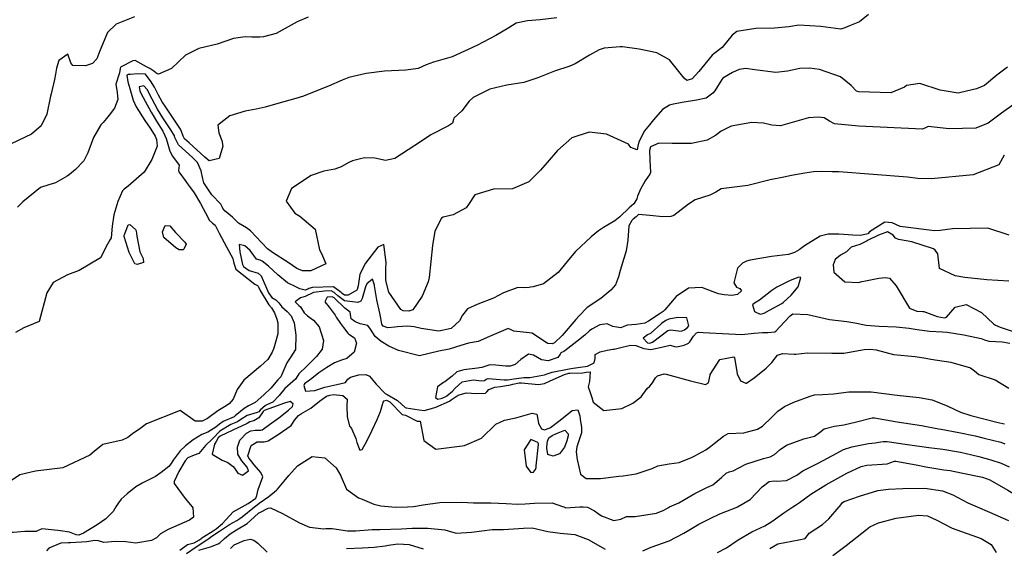
# Model space of a CAD drawing. Units: inches. Extents: x 1339761 to 1345761, y 521445 to 525446.
# Drawn here: x 1341278 to 1341707, y 524982 to 525212 of the extents above; entities that cross this region are included whole.
import ezdxf

# ---------------------------------------------------------------- set-up
doc = ezdxf.new("R2010")
doc.units = ezdxf.units.IN
doc.header["$MEASUREMENT"] = 0
doc.layers.add('Undefined', color=7, linetype='Continuous', true_color=0x1279c7)

msp = doc.modelspace()

# ---------------------------------------------------------------- linework, layer by layer
at = {"layer": 'Undefined'}
for points, elevation in [([(1341647.4875, 525214.173), (1341643.575, 525210.9475), (1341639.242, 525209.2665), (1341637.1315, 525208.31), (1341635.419, 525207.8005), (1341626.712, 525208.9215), (1341617.2015, 525209.476), (1341612.7135, 525208.8625), (1341606.5065, 525208.174), (1341598.4465, 525208.135), (1341590.091, 525206.7305), (1341588.0575, 525205.1365), (1341583.746, 525199.7615), (1341580.0735, 525197.015), (1341579.467, 525196.5035), (1341573.645, 525189.4015), (1341570.657, 525186.245), (1341568.359, 525185.4785), (1341567.1735, 525186.4475), (1341560.7865, 525194.4425), (1341555.24, 525197.555), (1341547.673, 525199.112), (1341540.3055, 525200.064), (1341539.362, 525200.1105), (1341532.4485, 525199.5055), (1341530.2605, 525198.7885), (1341526.0215, 525196.48), (1341519.8055, 525192.701), (1341517.44, 525191.6835), (1341510.82, 525189.545), (1341503.529, 525186.5775), (1341497.383, 525184.5655), (1341490.041, 525183.364), (1341482.658, 525181.746), (1341475.3285, 525178.1215), (1341473.5935, 525176.5), (1341470.366, 525172.263), (1341466.9795, 525169.1215), (1341466.715, 525168.4295), (1341466.27, 525166.8785), (1341464.6015, 525165.781), (1341456.8485, 525161.8535), (1341452.9085, 525159.107), (1341441.2835, 525151.4935), (1341437.2395, 525150.7205), (1341432.5755, 525151.7405), (1341428.003, 525151.7905), (1341422.759, 525150.4565), (1341421.2005, 525149.7575), (1341417.894, 525147.903), (1341415.094, 525146.8745), (1341410.3245, 525145.954), (1341404.8195, 525144.1085), (1341396.1745, 525138.5), (1341393.8695, 525132.9535), (1341397.6725, 525127.7975), (1341399.831, 525126.489), (1341406.577, 525120.7395), (1341408.4605, 525111.753), (1341409.412, 525109.88), (1341411.2065, 525105.7025), (1341404.72, 525102.608), (1341400.9995, 525102.6755), (1341398.5855, 525103.6585), (1341394.8245, 525106.2435), (1341387.9505, 525110.5835), (1341385.7495, 525112.3035), (1341383.3205, 525114.834), (1341378.3525, 525120.1375), (1341376.595, 525121.3385), (1341373.105, 525123.401), (1341370.5, 525126.0695), (1341367.317, 525128.6765), (1341366.412, 525129.7345), (1341366.174, 525130.2445), (1341365.418, 525131.609), (1341361.62, 525135.785), (1341358.092, 525140.96), (1341357.672, 525142.699), (1341356.9135, 525146.2085), (1341355.288, 525149.7685), (1341353.1715, 525152.003), (1341347.0635, 525157.457), (1341345.5055, 525160.689), (1341345.2565, 525161.342), (1341343.67, 525163.9595), (1341341.921, 525166.6835), (1341340.2355, 525169.284), (1341337.8445, 525173.04), (1341335.5325, 525177.3415), (1341333.404, 525181.575), (1341331.9935, 525183.1915), (1341329.8515, 525182.647), (1341330.14, 525181.032), (1341330.7545, 525179.647), (1341335.0865, 525171.616), (1341335.9665, 525170.1685), (1341337.5205, 525167.751), (1341340.218, 525163.375), (1341341.1505, 525161.575), (1341341.72, 525160.22), (1341342.433, 525157.808), (1341343.25, 525154.725), (1341344.4595, 525152.4775), (1341347.29, 525148.6775), (1341347.0785, 525146.271), (1341347.228, 525145.7715), (1341349.9135, 525141.913), (1341350.929, 525140.5525), (1341352.276, 525138.8275), (1341353.8455, 525136.656), (1341356.6255, 525131.8915), (1341359.919, 525125.6795), (1341360.4535, 525124.7135), (1341361.8015, 525123.3495), (1341362.9965, 525122.474), (1341364.7815, 525119.0855), (1341367.913, 525113.071), (1341370.7625, 525107.9825), (1341371.1535, 525105.94), (1341372.0495, 525103.4165), (1341380.2855, 525096.8315), (1341381.367, 525096.3515), (1341381.667, 525096.061), (1341382.6045, 525094.134), (1341386.4255, 525087.952), (1341387.572, 525086.639), (1341388.9035, 525084.3665), (1341389.8235, 525081.651), (1341390.2955, 525080.0865), (1341390.2665, 525075.33), (1341388.5405, 525068.998), (1341387.8295, 525067.36), (1341385.8885, 525064.1725), (1341382.788, 525061.2665), (1341375.464, 525055.0805), (1341372.654, 525051.0295), (1341370.7845, 525046.897), (1341369.167, 525044.7985), (1341367.007, 525043.493), (1341364.1125, 525041.796), (1341359.7305, 525038.4745), (1341357.374, 525037.3265), (1341354.3135, 525037.3335), (1341347.72, 525041.9295), (1341333.0585, 525036.095), (1341330.2145, 525034.0055), (1341327.019, 525031.75), (1341324.994, 525030.184), (1341322.471, 525028.996), (1341314.1385, 525027.15), (1341310.253, 525024.064), (1341308.455, 525022.426), (1341296.668, 525017.025), (1341284.8395, 525015.5745), (1341277.9565, 525013.8935), (1341270.228, 525008.747)], 332), ([(1341327.9185, 525213.181), (1341319.8785, 525209.904), (1341316.1665, 525206.3335), (1341312.7765, 525198.4275), (1341311.4465, 525194.896), (1341309.5855, 525192.896), (1341306.564, 525191.784), (1341301.049, 525191.973), (1341300.148, 525193.1365), (1341298.8715, 525196.9385), (1341294.862, 525194.142), (1341293.983, 525190.7845), (1341293.525, 525188.2205), (1341292.9905, 525185.9645), (1341291.5275, 525179.6675), (1341291.3115, 525178.5905), (1341289.701, 525170.859), (1341287.2215, 525165.708), (1341282.9835, 525162.1055), (1341274.1695, 525157.919)], 338), ([(1341511.7445, 525212.7755), (1341504.452, 525211.7865), (1341499.013, 525211.4065), (1341494.099, 525210.3355), (1341492.467, 525209.4545), (1341490.914, 525208.3605), (1341485.202, 525205.011), (1341477.003, 525200.714), (1341466.181, 525195.7185), (1341458.132, 525193.448), (1341454.929, 525192.3095), (1341451.404, 525190.7415), (1341446.092, 525189.888), (1341436.7915, 525189.4535), (1341428.7075, 525188.5165), (1341421.262, 525186.763), (1341418.3295, 525185.592), (1341412.384, 525183.019), (1341407.595, 525181.0905), (1341401.451, 525178.65), (1341398.0765, 525177.6115), (1341390.361, 525175.5235), (1341384.755, 525173.932), (1341380.812, 525173.053), (1341376.044, 525172.075), (1341369.412, 525170.151), (1341364.1915, 525166.069), (1341364.565, 525162.6705), (1341365.8535, 525159.3595), (1341366.3415, 525156.8545), (1341364.785, 525151.507), (1341360.3935, 525150.5035), (1341358.4835, 525152.0535), (1341351.7085, 525158.287), (1341349.668, 525160.1595), (1341349.1215, 525161.2265), (1341348.4035, 525163.3315), (1341347.91, 525164.256), (1341341.4665, 525173.8645), (1341339.963, 525176.218), (1341338.3515, 525179.038), (1341336.5445, 525182.497), (1341336.271, 525182.956), (1341335.124, 525184.8925), (1341332.6155, 525188.223), (1341329.138, 525188.3965), (1341326.0705, 525188.084), (1341325.145, 525188.127), (1341324.4795, 525187.7455), (1341324.909, 525184.9245), (1341325.915, 525181.9275), (1341327.3425, 525176.904), (1341328.604, 525174.078), (1341332.419, 525168.121), (1341334.6515, 525164.6955), (1341336.4095, 525161.982), (1341336.836, 525161.242), (1341337.468, 525159.777), (1341337.7995, 525156.92), (1341335.4575, 525151.1165), (1341332.0575, 525145.5895), (1341325.188, 525139.488), (1341323.395, 525138.248), (1341322.704, 525137.5155), (1341320.6475, 525132.878), (1341318.9075, 525127.0755), (1341318.1485, 525122.156), (1341317.6725, 525117.0905), (1341317.2845, 525116.2715), (1341316.183, 525114.267), (1341313.042, 525108.272), (1341303.7775, 525102.784), (1341298.6365, 525100.9085), (1341292.423, 525097.5335), (1341289.6795, 525093.082), (1341286.356, 525080.6745), (1341279.65, 525077.872), (1341276.1315, 525075.832)], 334), ([(1341403.512, 525213.0555), (1341398.6985, 525210.9615), (1341389.6245, 525205.903), (1341384.004, 525204.467), (1341382.4075, 525204.374), (1341378.993, 525204.292), (1341376.042, 525204.4725), (1341370.975, 525203.7915), (1341363.8875, 525201.2905), (1341355.8995, 525199.387), (1341350.0415, 525196.4205), (1341344.045, 525190.693), (1341338.3195, 525188.267), (1341337.7705, 525188.3585), (1341336.3215, 525189.4945), (1341334.565, 525190.64), (1341333.0335, 525191.364), (1341328.163, 525194.1185), (1341327.1285, 525194.074), (1341321.84, 525191.228), (1341321.5705, 525190.639), (1341321.29, 525188.826), (1341319.7865, 525183.923), (1341320.3985, 525180.224), (1341320.658, 525177.2285), (1341319.1735, 525173.497), (1341316.7975, 525170.4465), (1341315.6425, 525168.973), (1341314.205, 525167.2365), (1341313.253, 525166.1715), (1341310.0735, 525160.634), (1341307.5675, 525153.9595), (1341305.7625, 525150.476), (1341302.2615, 525146.7475), (1341299.63, 525144.5635), (1341298.635, 525143.8225), (1341293.5295, 525140.948), (1341290.5755, 525140.0665), (1341286.9695, 525138.946), (1341279.23, 525132.6965), (1341276.879, 525130.355)], 336), ([(1341707.9815, 525191.314), (1341703.4105, 525187.774), (1341697.938, 525183.2385), (1341694.5375, 525181.8225), (1341687.7425, 525180.1975), (1341686.498, 525179.914), (1341678.6685, 525181.197), (1341669.8095, 525184.222), (1341664.0205, 525183.243), (1341663.076, 525182.5145), (1341657.2635, 525180.1275), (1341643.1985, 525180.499), (1341642.2835, 525180.8625), (1341639.994, 525183.269), (1341635.248, 525187.055), (1341626.0945, 525190.286), (1341621.8335, 525190.7995), (1341617.5435, 525190.644), (1341612.1475, 525189.5135), (1341607.0695, 525188.942), (1341598.0135, 525190.144), (1341594.017, 525190.735), (1341591.1395, 525190.304), (1341588.2595, 525188.9695), (1341584.07, 525186.4425), (1341583.636, 525185.922), (1341580.494, 525180.894), (1341579.707, 525179.8835), (1341576.831, 525177.7455), (1341572.6135, 525176.9175), (1341566.3255, 525175.8935), (1341561.8685, 525174.9995), (1341560.881, 525174.692), (1341557.8235, 525172.792), (1341553.7925, 525168.388), (1341552.1195, 525166.206), (1341549.915, 525163.564), (1341547.4135, 525158.777), (1341547.1035, 525156.954), (1341546.754, 525155.271), (1341543.984, 525156.3225), (1341542.9935, 525157.728), (1341533.4435, 525162.1415), (1341525.9155, 525162.951), (1341518.3515, 525160.55), (1341512.069, 525155.0235), (1341507.5575, 525149.8185), (1341504.6615, 525146.422), (1341499.5995, 525141.3445), (1341492.4815, 525138.396), (1341484.18, 525138.187), (1341476.0125, 525135.6595), (1341473.3485, 525131.577), (1341472.289, 525130.086), (1341466.6055, 525126.9635), (1341462.271, 525125.988), (1341461.6045, 525125.568), (1341458.681, 525119.9765), (1341457.599, 525113.6815), (1341456.148, 525099.7455), (1341455.7515, 525097.9415), (1341453.1665, 525091.587), (1341449.102, 525085.7065), (1341447.3575, 525085.0855), (1341444.8545, 525085.2655), (1341443.7775, 525085.813), (1341438.6765, 525093.395), (1341437.4135, 525097.818), (1341437.2715, 525098.9635), (1341437.3185, 525103.638), (1341437.5135, 525106.347), (1341436.494, 525114.1125), (1341433.791, 525113.0095), (1341428.5015, 525106.0655), (1341426.0355, 525101.241), (1341425.1975, 525096.1645), (1341424.8795, 525094.567), (1341424.6715, 525094.2505), (1341420.923, 525092.0335), (1341419.253, 525092.098), (1341418.273, 525092.7845), (1341417.8675, 525093.2615), (1341414.4775, 525095.6915), (1341405.446, 525095.463), (1341403.803, 525095.0275), (1341403.2845, 525094.6955), (1341402.2365, 525094.219), (1341399.8685, 525094.854), (1341399.274, 525095.162), (1341396.7175, 525096.387), (1341395.95, 525096.706), (1341394.548, 525097.456), (1341390.2645, 525100.9645), (1341386.199, 525104.693), (1341383.5245, 525106.89), (1341382.5985, 525107.2465), (1341380.9345, 525107.7475), (1341378.215, 525111.5115), (1341375.952, 525113.5345), (1341373.489, 525114.1035), (1341373.7705, 525110.9905), (1341374.94, 525105.4475), (1341375.308, 525104.603), (1341377.853, 525102.873), (1341381.7935, 525101.6865), (1341382.963, 525100.557), (1341386.2545, 525093.1435), (1341387.6475, 525091.123), (1341389.4615, 525090.0325), (1341390.743, 525088.815), (1341392.0445, 525087.059), (1341394.3075, 525084.922), (1341396.074, 525083.1), (1341397.3375, 525080.069), (1341398.149, 525074.6555), (1341398.0515, 525068.4565), (1341396.0025, 525065.2055), (1341394.1715, 525062.6245), (1341391.655, 525056.61), (1341391.3695, 525056.2755), (1341390.3235, 525055.278), (1341387.196, 525051.6395), (1341384.127, 525048.7065), (1341380.4205, 525045.4105), (1341377.5695, 525043.945), (1341375.5615, 525042.8585), (1341371.724, 525039.5395), (1341371.2165, 525039.1995), (1341366.477, 525037.09), (1341364.9145, 525036.0255), (1341363.3195, 525034.615), (1341359.76, 525032.48), (1341357.1455, 525031.487), (1341353.3655, 525029.182), (1341350.0605, 525026.548), (1341347.723, 525024.4445), (1341344.6755, 525020.314), (1341343.885, 525018.8775), (1341342.8785, 525017.5835), (1341339.432, 525014.91), (1341337.0245, 525013.234), (1341331.2335, 525010.2745), (1341328.4795, 525008.7585), (1341324.6395, 525005.6255), (1341322.105, 525003.3145), (1341320.8595, 525001.813), (1341319.795, 525000)], 330), ([(1341710.825, 525175.1105), (1341705.3645, 525171.1835), (1341699.6425, 525166.914), (1341694.2255, 525164.6925), (1341682.667, 525164.495), (1341673.4425, 525165.385), (1341672.6265, 525165.0495), (1341670.917, 525164.2365), (1341643.1995, 525165.5275), (1341632.6515, 525166.661), (1341630.43, 525167.809), (1341628.226, 525169.188), (1341625.564, 525169.508), (1341621.304, 525169.219), (1341618.251, 525168.3655), (1341609.115, 525165.8145), (1341605.366, 525166.024), (1341601.729, 525166.8705), (1341596.743, 525167.176), (1341587.709, 525165.5615), (1341583.2505, 525163.3605), (1341580.914, 525161.56), (1341577.157, 525159.4865), (1341570.475, 525158.0975), (1341562.007, 525158.047), (1341556.115, 525158.238), (1341552.4985, 525156.6305), (1341552.0455, 525155.0125), (1341552.333, 525150.829), (1341552.5035, 525145.502), (1341552.271, 525144.743), (1341550.2785, 525141.85), (1341548.1395, 525138.2305), (1341546.9335, 525135.1035), (1341546.5565, 525134.0315), (1341545.2485, 525131.8755), (1341543.2765, 525130.0145), (1341539.227, 525126.2085), (1341537.0805, 525124.4235), (1341532.0595, 525121.5715), (1341529.9085, 525120.09), (1341526.647, 525117.4705), (1341519.9035, 525111.1135), (1341517.5355, 525108.3025), (1341512.333, 525101.935), (1341505.9395, 525097.072), (1341501.474, 525095.6835), (1341500.3275, 525095.5465), (1341499.657, 525095.465), (1341497.7275, 525095.329), (1341494.7885, 525095.3885), (1341488.5965, 525093.135), (1341484.172, 525090.829), (1341477.4265, 525088.1675), (1341472.8685, 525086.0755), (1341470.691, 525083.319), (1341469.3865, 525080.967), (1341465.819, 525077.652), (1341460.3205, 525076.426), (1341452.749, 525077.5645), (1341449.6675, 525078.3285), (1341446.6865, 525078.5585), (1341442.35, 525078.329), (1341441.231, 525078.13), (1341438.1325, 525077.826), (1341436.1195, 525078.59), (1341435.5895, 525079.455), (1341435.0905, 525082.1425), (1341434.6625, 525084.2355), (1341433.4385, 525090.014), (1341432.3675, 525096.159), (1341432.335, 525096.5105), (1341431.4525, 525099.036), (1341429.0135, 525097.0725), (1341428.5065, 525095.6835), (1341427.0185, 525090.5935), (1341426.373, 525089.497), (1341425.1705, 525088.9355), (1341419.362, 525089.659), (1341416.383, 525091.7535), (1341414.8295, 525093.1965), (1341413.525, 525093.915), (1341410.6615, 525093.898), (1341405.7555, 525093.243), (1341405.5505, 525093.1595), (1341402.18, 525091.438), (1341400.1315, 525090.9755), (1341397.8625, 525089.203), (1341399.4825, 525087.587), (1341400.1125, 525087.001), (1341401.7735, 525084.4655), (1341403.1465, 525083.1325), (1341405.826, 525081.2395), (1341408.217, 525078.2845), (1341410.128, 525072.3105), (1341409.561, 525068.6425), (1341407.1135, 525065.3425), (1341406.0565, 525064.335), (1341402.7475, 525060.9985), (1341399.5, 525057.855), (1341398.99, 525057.1565), (1341397.9825, 525055.5535), (1341396.868, 525054.5265), (1341393.3895, 525051.5535), (1341390.87, 525048.397), (1341388.1155, 525045.494), (1341385.8055, 525044.4855), (1341384.948, 525044.0555), (1341382.6075, 525042.0405), (1341381.9605, 525041.3535), (1341381.358, 525040.998), (1341376.917, 525039.684), (1341374.246, 525037.9945), (1341372.6755, 525037.0675), (1341369.7845, 525035.817), (1341365.0475, 525033.0005), (1341362.204, 525029.937), (1341361.7475, 525029.4535), (1341358.8055, 525026.689), (1341355.896, 525023.1575), (1341353.926, 525022.456), (1341351.141, 525021.409), (1341349.884, 525020.002), (1341347.2095, 525015.3565), (1341345.206, 525011.0415), (1341345.214, 525010.1095), (1341350.0065, 525003.612), (1341353.031, 525000)], 328), ([(1341706.6115, 525152.957), (1341704.176, 525148.734), (1341693.0005, 525144.445), (1341674.943, 525142.6435), (1341668.8955, 525142.8695), (1341664.438, 525143.3705), (1341634.54, 525145.719), (1341631.6925, 525145.762), (1341626.975, 525145.9045), (1341623.4555, 525145.704), (1341619.786, 525145.1015), (1341613.88, 525144.108), (1341610.5375, 525143.47), (1341604.628, 525142.2655), (1341594.9245, 525139.8505), (1341585.6745, 525138.69), (1341583.2585, 525138.2985), (1341581.035, 525136.921), (1341578.4435, 525135.5265), (1341572.0685, 525133.587), (1341569.1175, 525131.674), (1341562.666, 525126.7105), (1341561.3855, 525126.2915), (1341557.858, 525126.201), (1341552.289, 525126.7515), (1341547.3515, 525127.118), (1341546.283, 525126.203), (1341545.061, 525125.112), (1341544.374, 525124.5425), (1341543.1635, 525122.2915), (1341542.6725, 525115.9475), (1341541.993, 525111.319), (1341539.297, 525102.781), (1341538.6415, 525100.014), (1341537.319, 525096.6035), (1341535.226, 525094.2715), (1341530.993, 525090.6855), (1341528.0425, 525088.767), (1341524.802, 525086.5145), (1341521.4275, 525083.1535), (1341520.0655, 525081.511), (1341514.0325, 525074.515), (1341510.818, 525071.344), (1341510.741, 525071.292), (1341509.793, 525070.951), (1341507.9065, 525071.068), (1341506.4515, 525071.932), (1341501.028, 525075.5295), (1341497.114, 525076.01), (1341493.0055, 525076.396), (1341492.1365, 525076.8775), (1341490.5905, 525077.5955), (1341482.4815, 525074.114), (1341477.552, 525071.9965), (1341473.2375, 525071.1685), (1341469.897, 525070.1495), (1341464.854, 525068.664)], 326), ([(1341708.7495, 525118.162), (1341699.443, 525121.201), (1341684.087, 525120.9175), (1341678.657, 525120.224), (1341676.203, 525120.1325), (1341661.229, 525121.927), (1341657.835, 525123.5325), (1341654.5425, 525123.852), (1341647.9415, 525119.619), (1341647.3665, 525118.952), (1341647.1635, 525118.748), (1341644.055, 525117.975), (1341640.712, 525118.217), (1341634.5085, 525118.65), (1341629.874, 525118.6725), (1341626.356, 525117.6815), (1341619.675, 525113.5635), (1341617.265, 525111.837), (1341615.2845, 525110.6205), (1341612.587, 525109.819), (1341605.2295, 525108.8515), (1341595.9115, 525107.3655), (1341594.337, 525106.822), (1341592.643, 525106.0585), (1341590.41, 525103.793), (1341588.796, 525097.494), (1341589.9875, 525095.575), (1341591.402, 525094.9395), (1341592.1875, 525093.9185), (1341590.4475, 525092.3545), (1341587.9995, 525091.908), (1341584.661, 525092.1875), (1341582.1825, 525092.635), (1341579.811, 525093.5345), (1341574.9, 525095.4015), (1341569.059, 525095.0935), (1341563.6805, 525091.58), (1341558.8625, 525085.7505), (1341558.0465, 525085.012), (1341556.3865, 525083.8895), (1341551.6955, 525080.7355), (1341550.1295, 525079.98), (1341546.326, 525079.3305), (1341542.5315, 525079.085), (1341540.9215, 525078.501), (1341539.5645, 525077.916), (1341536.2125, 525078.4805), (1341533.6655, 525079.685), (1341530.4735, 525079.1205), (1341526.9755, 525077.275), (1341525.97, 525076.5535), (1341524.0065, 525074.7335), (1341520.4195, 525071.9025), (1341515.2605, 525067.89), (1341514.8765, 525067.655), (1341513.545, 525066.9685), (1341513.1495, 525066.4975), (1341512.198, 525064.922), (1341508.0455, 525063.5755), (1341505.032, 525064.0265), (1341501.6485, 525065.9255), (1341499.4305, 525066.357), (1341496.122, 525064.0895), (1341493.636, 525061.9795), (1341491.399, 525061.222), (1341489.5385, 525061.175), (1341485.25, 525061.6785), (1341482.5355, 525061.803), (1341479.0465, 525060.6015), (1341478.137, 525060.4335), (1341477.2275, 525060.393), (1341471.328, 525059.559), (1341468.252, 525058.681), (1341466.1675, 525056.84), (1341463.06, 525054.4595), (1341462.4725, 525054.1735), (1341459.8465, 525052.2095), (1341458.9135, 525047.53), (1341459.9035, 525046.885), (1341461.249, 525047.1585), (1341461.8455, 525047.351), (1341463.7205, 525048.157), (1341463.945, 525048.305), (1341466.3555, 525050.285), (1341467.5655, 525051.691), (1341470.5515, 525054.327), (1341475.38, 525055.2235), (1341479.171, 525054.82), (1341480.3105, 525055.0055), (1341481.0275, 525055.561), (1341481.882, 525055.8405), (1341488.9065, 525055.242), (1341490.338, 525055.311), (1341493.2, 525055.663), (1341494.1785, 525055.819), (1341497.34, 525056.2065), (1341499.9615, 525056.337), (1341506.375, 525057.384), (1341507.18, 525057.71), (1341509.736, 525058.5395), (1341517.208, 525059.996), (1341518.8725, 525060.2995), (1341520.9785, 525060.5655), (1341525.0925, 525061.2175), (1341527.9515, 525062.7085), (1341528.531, 525064.4725), (1341528.4715, 525066.3045), (1341530.6515, 525067.5015), (1341533.649, 525068.173), (1341536.206, 525068.5325), (1341536.778, 525068.6025), (1341539.1185, 525069.2085), (1341543.838, 525070.358), (1341546.1685, 525070.1585), (1341549.578, 525068.82), (1341552.72, 525068.42), (1341558.134, 525069.5815), (1341561.056, 525070.379), (1341562.936, 525069.7825), (1341563.962, 525069.6285), (1341567.168, 525070.3725), (1341569.0575, 525071.1545), (1341569.7355, 525071.8615), (1341571.2275, 525074.1995), (1341572.649, 525075.7455), (1341573.6195, 525076.014), (1341575.4535, 525075.812), (1341578.271, 525075.648), (1341583.8665, 525075.386), (1341592.376, 525074.9825), (1341597.6805, 525075.547), (1341601.384, 525075.8045), (1341603.5975, 525075.897), (1341606.6435, 525076.181), (1341607.1235, 525076.4205), (1341608.9365, 525078.2805), (1341613.002, 525082.77), (1341613.34, 525083.151), (1341614.554, 525083.974), (1341621.0385, 525083.667), (1341630.47, 525081.5205), (1341638.0705, 525080.6015), (1341641.4805, 525080.0265), (1341646.3925, 525079.06), (1341652.1475, 525078.603), (1341659.468, 525078.3115), (1341665.2115, 525077.716), (1341668.6305, 525077.145), (1341674.06, 525076.385), (1341679.687, 525076.198), (1341681.7835, 525076.052), (1341688.961, 525074.815), (1341696.5415, 525073.2325), (1341697.969, 525072.692), (1341699.9275, 525072.0505), (1341705.69, 525071.789), (1341708.944, 525071.241)], 324), ([(1341708.541, 525098.142), (1341698.9485, 525098.694), (1341689.3625, 525099.8115), (1341685.2295, 525100.4825), (1341678.35, 525103.7065), (1341677.72, 525110.0925), (1341676.526, 525111.68), (1341675.702, 525112.2735), (1341666.311, 525115.3025), (1341661.43, 525116.171), (1341660.581, 525116.2395), (1341659.2995, 525116.902), (1341658.2525, 525118.1365), (1341655.72, 525119.622), (1341651.8425, 525118.1955), (1341647.288, 525116.021), (1341646.879, 525115.777), (1341643.753, 525114.083), (1341639.98, 525112.928), (1341639.5095, 525112.594), (1341637.9065, 525110.8805), (1341635.2425, 525109.473), (1341632.906, 525107.5325), (1341632.09, 525105.3145), (1341632.3695, 525102.1595), (1341637.108, 525097.9405), (1341643.0635, 525097.622), (1341644.5165, 525097.9645), (1341646.13, 525098.386), (1341652.0065, 525099.5145), (1341654.9185, 525099.7215), (1341656.556, 525099.5125), (1341659.564, 525096.1515), (1341665.2745, 525086.4975), (1341668.554, 525085.2005), (1341671.13, 525085.048), (1341671.626, 525084.93), (1341677.3155, 525082.78), (1341680.591, 525082.187), (1341681.4705, 525082.455), (1341685.1505, 525086.8165), (1341690.0175, 525087.9795), (1341696.632, 525084.5445), (1341701.928, 525079.573), (1341702.7365, 525079.035), (1341704.843, 525078.2145), (1341713.4675, 525075.2435)], 322), ([(1341464.854, 525068.664), (1341460.3815, 525067.6955), (1341451.922, 525065.738), (1341442.7615, 525068.0405), (1341438.651, 525069.9455), (1341435.308, 525071.8755), (1341432.612, 525074.079), (1341430.6585, 525077.301), (1341429.4855, 525078.944), (1341426.0985, 525079.644), (1341424.4165, 525080.2985), (1341423.8365, 525080.583), (1341422.2595, 525081.845), (1341422.14, 525082.6385), (1341421.816, 525084.6295), (1341419.507, 525086.4075), (1341414.7655, 525090.871), (1341413.905, 525091.375), (1341411.781, 525091.1755), (1341410.7595, 525089.2045), (1341412.59, 525086.8835), (1341415.207, 525083.4095), (1341415.6595, 525082.579), (1341417.569, 525079.7735), (1341418.9285, 525078.0515), (1341420.8025, 525075.5285), (1341421.2335, 525075.15), (1341423.644, 525073.471), (1341424.6095, 525071.22), (1341423.4875, 525067.2625), (1341420.3545, 525064.5525), (1341418.0455, 525063.786), (1341414.918, 525062.5865), (1341411.6935, 525060.567), (1341408.159, 525058.2755), (1341405.0815, 525055.915), (1341401.9515, 525053.557), (1341401.5725, 525052.852), (1341402.383, 525050.2845), (1341406.393, 525050.594), (1341410.7865, 525052.113), (1341415.943, 525053.2545), (1341419.821, 525054.1695), (1341420.827, 525055.524), (1341421.8945, 525056.369), (1341425.5425, 525057.4165), (1341428.6255, 525057.631), (1341430.145, 525056.9265), (1341433.066, 525053.443), (1341437.0395, 525049.305), (1341437.951, 525048.8615), (1341442.3585, 525046.3075), (1341445.7775, 525043.229), (1341446.141, 525043.0705), (1341451.758, 525042.2105), (1341454.0665, 525041.9105), (1341455.574, 525042.307), (1341457.196, 525042.865), (1341459.0285, 525043.3875), (1341465.0745, 525045.999), (1341465.779, 525046.4925), (1341468.779, 525048.5955), (1341472.3035, 525049.557), (1341477.007, 525049.337), (1341480.7415, 525049.5135), (1341481.3135, 525050.021), (1341482.118, 525051.1155), (1341484.7295, 525052.0435), (1341487.207, 525052.328), (1341491.611, 525053.142), (1341492.582, 525053.35), (1341495.377, 525053.9255), (1341496.3735, 525053.991), (1341503.767, 525053.2325), (1341506.4075, 525053.652), (1341508.837, 525054.901), (1341515.15, 525057.6405), (1341517.032, 525058.114), (1341517.494, 525058.1665), (1341523.143, 525058.372), (1341524.5505, 525058.627), (1341526.2945, 525058.76), (1341525.955, 525054.5485), (1341525.374, 525052.2565), (1341526.2465, 525049.817), (1341526.9645, 525047.624), (1341527.641, 525045.566), (1341532.24, 525041.9665), (1341540.048, 525042.785), (1341544.858, 525045.1535), (1341548.5365, 525047.939), (1341551.1675, 525051.5285), (1341552.241, 525052.58), (1341553.4185, 525053.91), (1341554.6985, 525056.133), (1341555.5755, 525056.933), (1341558.564, 525057.824), (1341559.423, 525057.791), (1341569.896, 525054.771), (1341576.5325, 525053.2975), (1341577.7865, 525054.018), (1341578.5455, 525057.3575), (1341578.585, 525057.561), (1341582.731, 525064.038), (1341588.773, 525065.2995), (1341589.069, 525064.984), (1341590.3245, 525057.8865), (1341591.669, 525054.866), (1341594.108, 525053.761), (1341594.3515, 525053.8245), (1341597.7055, 525056.109), (1341602.9815, 525060.3225), (1341605.441, 525062.7785), (1341607.911, 525065.985), (1341609.9625, 525066.789), (1341615.057, 525066.3575), (1341615.8585, 525066.387), (1341620.77, 525066.9465), (1341631.4515, 525066.8915), (1341636.7365, 525066.902), (1341645.5965, 525068.454), (1341648.0975, 525068.648), (1341650.8665, 525068.2775), (1341658.3425, 525066.306), (1341667.859, 525065.479), (1341672.5075, 525064.7235), (1341674.5455, 525064.307), (1341683.252, 525062.921), (1341691.917, 525060.5145), (1341693.584, 525059.187), (1341695.4935, 525057.5995), (1341702.675, 525055.211), (1341708.5725, 525051.6655)], 326), ([(1341374.7885, 525000), (1341377.322, 525001.4275), (1341380.6585, 525003.7985), (1341381.148, 525004.9305), (1341381.759, 525007.518), (1341383.7625, 525013.0185), (1341382.8495, 525014.969), (1341380.053, 525018.243), (1341378.464, 525020.15), (1341377.611, 525021.151), (1341377.191, 525022.181), (1341378.7185, 525026.696), (1341381.2715, 525028.245), (1341384.3375, 525028.237), (1341386.078, 525028.728), (1341390.403, 525031.55), (1341396.0365, 525035.417), (1341397.673, 525037.883), (1341399.286, 525039.7405), (1341400.5215, 525040.581), (1341404.6885, 525043.012), (1341408.37, 525046.045), (1341411.54, 525048.11), (1341412.8705, 525048.6235), (1341414.4755, 525048.8905), (1341418.6615, 525048.478), (1341420.418, 525046.8985), (1341420.38, 525043.749), (1341420.452, 525039.3245), (1341421.53, 525035.164), (1341421.7795, 525034.8185), (1341422.412, 525034.0605), (1341424.2885, 525029.7145), (1341424.656, 525027.9935), (1341425.9975, 525024.713), (1341427.0075, 525024.979), (1341429.049, 525028.583), (1341431.3225, 525033.3375), (1341433.59, 525037.9925), (1341435.0335, 525041.508), (1341436.148, 525045.5195), (1341436.568, 525046.068), (1341437.623, 525046.395), (1341439.006, 525045.7295), (1341444.487, 525040.227), (1341445.147, 525040.013), (1341445.9465, 525039.909), (1341450.9945, 525037.218), (1341451.4655, 525037.235), (1341452.201, 525037.315), (1341453.8705, 525028.914), (1341459.0785, 525025.054), (1341470.603, 525026.5295), (1341471.632, 525026.691), (1341478.9175, 525029.8465), (1341485.185, 525035.9285), (1341489.0475, 525037.7045), (1341493.9455, 525038.7735), (1341501.0945, 525040.766), (1341503.054, 525040.361), (1341503.6125, 525037.2235), (1341503.78, 525036.2945), (1341505.071, 525033.8825), (1341506.409, 525033.46), (1341508.3605, 525034.2085), (1341508.9465, 525034.5255), (1341513.1495, 525037.734), (1341518.475, 525041.986), (1341520.853, 525042.2725), (1341521.75, 525039.6675), (1341521.889, 525038.1775), (1341522.5395, 525034.4955), (1341522.441, 525032.219), (1341520.495, 525026.1005), (1341520.2115, 525023.936), (1341520.692, 525020.624), (1341522.108, 525014.267), (1341524.581, 525012.296), (1341530.846, 525012.3635), (1341538.8285, 525013.3385), (1341540.699, 525013.5635), (1341546.271, 525014.308), (1341553.316, 525016.74), (1341555.8085, 525017.8025), (1341560.71, 525018.6925), (1341565.0145, 525019.303), (1341570.4615, 525021.4815), (1341571.8175, 525022.184), (1341576.6355, 525024.8305), (1341578.7805, 525026.4035), (1341580.276, 525027.5775), (1341584.269, 525030.7865), (1341586.377, 525031.9375), (1341593.178, 525032.234), (1341599.2045, 525033.813), (1341601.295, 525035.1765), (1341605.354, 525038.9655), (1341608.007, 525041.582), (1341610.9415, 525043.7325), (1341614.898, 525045.5145), (1341622.1425, 525048.1985), (1341623.9735, 525048.6815), (1341627.485, 525048.954), (1341632.1625, 525049.235), (1341638.8915, 525050.11), (1341648.703, 525050.033), (1341659.8855, 525048.6005), (1341669.488, 525047.5085), (1341675.2425, 525046.5), (1341682.072, 525043.869), (1341687.594, 525041.2075), (1341692.039, 525039.761), (1341703.9785, 525036.776), (1341706.633, 525036.1135)], 328), ([(1341560.8725, 525000), (1341564.931, 525001.754), (1341571.9255, 525005.837), (1341576.79, 525008.2355), (1341579.654, 525009.5215), (1341581.481, 525011.051), (1341582.586, 525012.022), (1341583.5305, 525012.7635), (1341585.534, 525014.651), (1341586.8425, 525015.2805), (1341588.557, 525015.7315), (1341594.0705, 525018.5195), (1341601.685, 525021.072), (1341604.654, 525021.7485), (1341606.507, 525022.8065), (1341609.0405, 525025.0165), (1341611.835, 525026.8145), (1341619.2735, 525029.5505), (1341623.9875, 525030.783), (1341626.1375, 525032.2835), (1341628.1585, 525033.9985), (1341632.711, 525035.0455), (1341636.727, 525035.6935), (1341642.2595, 525036.987), (1341649.0095, 525038.73), (1341650.1435, 525038.7365), (1341659.887, 525037.01), (1341670.501, 525035.3345), (1341677.896, 525033.968), (1341679.1305, 525033.7335), (1341686.8535, 525032.293), (1341693.8495, 525030.8525), (1341697.8015, 525029.9265), (1341705.1255, 525028.0975), (1341706.8725, 525027.363)], 330), ([(1341590.3955, 525000), (1341595.981, 525003.18), (1341601.1725, 525008.7225), (1341604.164, 525010.986), (1341606.3405, 525011.3145), (1341607.596, 525011.182), (1341611.802, 525011.4105), (1341616.318, 525013.787), (1341618.848, 525015.6135), (1341625.4855, 525019.075), (1341633.689, 525023.321), (1341636.6365, 525024.9285), (1341640.203, 525026.15), (1341647.5335, 525027.535), (1341650.33, 525027.9275), (1341652.9015, 525028.2325), (1341653.902, 525028.396), (1341655.595, 525028.41), (1341664.5, 525027.0895), (1341673.728, 525025.796), (1341676.229, 525025.53), (1341679.8745, 525025.151), (1341687.477, 525023.784), (1341692.439, 525022.633), (1341695.5225, 525021.8975), (1341700.805, 525020.5385), (1341705.19, 525019.061), (1341708.758, 525017.4075)], 332), ([(1341380.177, 525000), (1341381.288, 525000.888), (1341382.234, 525001.669), (1341386.316, 525004.5625), (1341389.646, 525007.239), (1341390.0895, 525007.683), (1341393.11, 525011.1565), (1341395.011, 525013.598), (1341398.902, 525017.82), (1341405.1925, 525021.934), (1341410.7675, 525021.2975), (1341415.6725, 525016.9505), (1341417.6705, 525013.439), (1341417.8155, 525013.006), (1341420.149, 525007.756), (1341425.359, 525003.969), (1341427.012, 525003.316), (1341432.0195, 525001.189), (1341435.1415, 525000.5015), (1341439.924, 525000)], 330), ([(1341614.555, 525000), (1341615.6205, 525000.6985), (1341617.4655, 525001.9505), (1341622.4115, 525005.4675), (1341628.893, 525009.657), (1341638.0455, 525014.6655), (1341644.2825, 525017.5775), (1341646.745, 525018.1255), (1341655.581, 525018.7355), (1341658.7935, 525019.8155), (1341659.3195, 525019.887), (1341668.1645, 525018.2935), (1341672.391, 525017.462), (1341680.202, 525016.163), (1341682.9675, 525015.757), (1341687.844, 525014.837), (1341697.061, 525012.9255), (1341700.3145, 525011.8085), (1341708.1525, 525007.306), (1341712.2015, 525004.7905), (1341716.3895, 525002.6665), (1341720.616, 525000.7095), (1341721.716, 525000)], 334), ([(1341634.6815, 525000), (1341634.973, 525000.336), (1341636.1955, 525001.85), (1341636.896, 525002.356), (1341643.548, 525004.6615), (1341651.4675, 525007.1075), (1341656.201, 525007.6605), (1341662.382, 525008.001), (1341672.008, 525008.1505), (1341679.722, 525006.937), (1341684.126, 525005.228), (1341690.7445, 525001.809), (1341694.7995, 525000)], 336), ([(1341446.676, 525000), (1341449.3585, 525000.1025), (1341453.539, 525000.8425), (1341460.8665, 525001.871), (1341470.244, 525002.1), (1341475.516, 525001.758), (1341483.029, 525001.81), (1341489.7665, 525001.4365), (1341494.5485, 525001.115), (1341498.0275, 525001.3225), (1341502.048, 525001.5775), (1341509.738, 525001.8285), (1341514.235, 525000.233), (1341514.747, 525000)], 330), ([(1341319.795, 525000), (1341318.599, 524997.9625), (1341315.458, 524994.7845), (1341311.573, 524992.241), (1341305.737, 524988.548), (1341303.6425, 524987.7575), (1341302.5235, 524987.8525), (1341299.5565, 524988.997), (1341295.6095, 524989.562), (1341294.453, 524989.6685), (1341287.592, 524990.477), (1341285.679, 524989.622), (1341285.0435, 524989.278), (1341280.1915, 524989.347), (1341274.9925, 524988.798), (1341273.9205, 524988.894), (1341273.352, 524988.965), (1341269.2865, 524989.28), (1341263.1685, 524990.917), (1341261.096, 524990.854), (1341254.1415, 524988.2685), (1341248.6, 524985.924), (1341239.727, 524983.361)], 330), ([(1341353.031, 525000), (1341353.3405, 524999.6305), (1341353.556, 524995.483), (1341351.82, 524994.18), (1341342.4815, 524990.1885), (1341339.2605, 524988.2415), (1341338.6855, 524987.678), (1341337.416, 524986.5385), (1341335.2535, 524985.3885), (1341328.4495, 524984.247), (1341324.132, 524984.824), (1341319.671, 524984.8855), (1341314.5965, 524984.5815), (1341312.2625, 524985.197), (1341310.65, 524985.3915), (1341307.1545, 524984.853), (1341300.059, 524984.3065), (1341299.064, 524984.346), (1341295.8695, 524984.1495), (1341290.6165, 524982.0135), (1341289.5315, 524980.9435)], 328), ([(1341347.5905, 524981.1665), (1341350.892, 524983.645), (1341353.8005, 524984.3835), (1341356.115, 524985.721), (1341357.67, 524986.761), (1341357.983, 524986.9605), (1341362.1515, 524989.6395), (1341363.396, 524990.471), (1341366.132, 524992.798), (1341370.8485, 524997.7795), (1341374.7885, 525000)], 328), ([(1341350.485, 524979.784), (1341354.758, 524982.6665), (1341359.336, 524985.633), (1341360.207, 524986.247), (1341361.5905, 524987.205), (1341364.934, 524989.3855), (1341369.285, 524992.3005), (1341372.4455, 524994.134), (1341373.732, 524994.9185), (1341374.778, 524995.686), (1341380.177, 525000)], 330), ([(1341355.913, 524981.127), (1341360.9575, 524982.625), (1341364.305, 524983.985), (1341364.9675, 524984.417), (1341367.1095, 524986.2395), (1341369.542, 524988.3005), (1341372.306, 524989.9795), (1341376.8865, 524992.79), (1341380.056, 524995.5375), (1341382.0485, 524997.3715), (1341382.3815, 524997.6195), (1341386.0745, 524999.399), (1341387.1245, 524999.548), (1341392.38, 524997.099), (1341399.764, 524993.1205), (1341404.106, 524991.1485), (1341410.286, 524990.466), (1341411.2065, 524990.575), (1341414.0155, 524990.5845), (1341420.6355, 524989.5275), (1341424.182, 524989.619), (1341431.306, 524990.113), (1341434.738, 524990.1785), (1341444.1615, 524990.4875), (1341448.7705, 524990.7055), (1341455.604, 524990.7245), (1341462.964, 524990.0225), (1341464.492, 524989.5355), (1341467.923, 524988.511), (1341474.649, 524989.056), (1341483.6765, 524990.2035), (1341488.6145, 524990.1615), (1341497.2445, 524990.6915), (1341501.002, 524990.87), (1341507.8635, 524989.356), (1341513.282, 524988.599), (1341519.535, 524988.032), (1341525.477, 524985.877), (1341532.8615, 524981.663)], 332), ([(1341439.924, 525000), (1341441.73, 524999.8105), (1341446.676, 525000)], 330), ([(1341514.747, 525000), (1341515.6745, 524999.5775), (1341521.839, 525000)], 330), ([(1341521.839, 525000), (1341522.7135, 525000.06), (1341523.296, 525000)], 330), ([(1341523.296, 525000), (1341525.1305, 524999.8115), (1341528.239, 524998.262), (1341529.717, 524997.149), (1341531.279, 524996.13), (1341536.548, 524994.0735), (1341539.6405, 524994.727), (1341542.125, 524995.76), (1341543.632, 524995.8545), (1341545.8095, 524995.867), (1341555.201, 524997.251), (1341558.32, 524998.6235), (1341560.3265, 524999.764), (1341560.8725, 525000)], 330), ([(1341549.2555, 524980.858), (1341552.836, 524982.436), (1341560.722, 524985.2235), (1341567.061, 524988.5395), (1341573.617, 524992.5555), (1341578.589, 524994.964), (1341582.759, 524996.9435), (1341585.3195, 524998.025), (1341589.8105, 524999.667), (1341590.3955, 525000)], 332), ([(1341581.6735, 524980.1815), (1341585.7145, 524982.2325), (1341590.778, 524985.7245), (1341596.644, 524989.1285), (1341602.3655, 524991.8285), (1341605.3915, 524993.6935), (1341610.603, 524997.408), (1341614.555, 525000)], 334), ([(1341604.467, 524981.937), (1341608, 524983.9985), (1341617.071, 524985.7305), (1341619.9675, 524986.296), (1341620.8625, 524987.613), (1341621.5925, 524988.6395), (1341627.3735, 524992.3175), (1341630.2175, 524994.8515), (1341634.6815, 525000)], 336), ([(1341631.921, 524978.89), (1341637.755, 524983.1765), (1341646.5995, 524990.161), (1341648.123, 524991.3035), (1341651.8855, 524993.077), (1341659.4505, 524995.1185), (1341669.194, 524996.4555), (1341673.1245, 524996.0965), (1341677.276, 524994.172), (1341683.9385, 524990.772), (1341696.5695, 524986.2675), (1341700.885, 524983.5815), (1341703.11, 524980.17)], 338), ([(1341694.7995, 525000), (1341694.854, 524999.9755), (1341700.107, 524997.6735), (1341708.3925, 524994.1295)], 336), ([(1341369.6975, 524981.9375), (1341371.2725, 524983.4595), (1341375.587, 524985.3285), (1341378.1815, 524985.892), (1341379.8815, 524985.4545), (1341381.5745, 524984.2075), (1341385.668, 524980.3375)], 334), ([(1341420.1375, 524981.835), (1341426.968, 524982.263), (1341432.2355, 524982.428), (1341437.0055, 524983.006), (1341438.4325, 524983.311), (1341442.582, 524983.8925), (1341447.461, 524983.596), (1341453.6035, 524981.7335)], 334)]:
    msp.add_lwpolyline(points, dxfattribs=dict(at, elevation=elevation))
for points, elevation in [([(1341323.4255, 525118.1905), (1341323.6415, 525118.8345), (1341325.136, 525122.649), (1341325.9135, 525122.794), (1341328.275, 525120.7115), (1341328.6005, 525120.043), (1341328.9525, 525117.714), (1341330.2365, 525110.9365), (1341331.592, 525108.02), (1341331.8015, 525106.3635), (1341329.412, 525105.507), (1341329.141, 525105.4565), (1341328.0635, 525105.689), (1341325.627, 525110.706), (1341323.394, 525117.619)], 334), ([(1341343.226, 525122.228), (1341345.757, 525119.283), (1341349.773, 525115.205), (1341350.4195, 525114.219), (1341349.3765, 525112.0715), (1341349.067, 525111.8715), (1341347.282, 525111.741), (1341345.837, 525112.6775), (1341340.666, 525117.16), (1341340.007, 525119.6085), (1341341.276, 525122.4505)], 334), ([(1341616.913, 525095.712), (1341617.9605, 525099.819), (1341617.1995, 525099.934), (1341613.315, 525098.5005), (1341607.58, 525095.5635), (1341605.4375, 525094.1615), (1341600.0365, 525089.9565), (1341597.8425, 525088.5845), (1341596.892, 525087.838), (1341597.7895, 525084.959), (1341600.361, 525083.8385), (1341602.093, 525084.2845), (1341604.344, 525085.5195), (1341609.6925, 525088.476), (1341610.3, 525088.9675), (1341613.868, 525092.031)], 322), ([(1341568.704, 525078.0355), (1341569.2095, 525078.7095), (1341568.385, 525082.227), (1341564.5035, 525082.32), (1341560.588, 525081.713), (1341559.2315, 525081.133), (1341557.313, 525079.768), (1341557.011, 525079.5215), (1341552.836, 525075.742), (1341552.548, 525075.4885), (1341551.3055, 525074.808), (1341549.3335, 525073.344), (1341551.226, 525071.384), (1341552.114, 525071.203), (1341553.4675, 525071.6555), (1341560.0835, 525076.7345), (1341561.1985, 525076.9855), (1341565.85, 525076.368), (1341567.363, 525077.0315)], 322), ([(1341386.4, 525042.6155), (1341384.3765, 525041.983), (1341383.884, 525041.5145), (1341382.0435, 525038.711), (1341379.8055, 525037.4115), (1341378.093, 525036.9295), (1341376.9545, 525036.3355), (1341374.1235, 525034.9505), (1341373.1275, 525034.5305), (1341365.143, 525030.818), (1341364.363, 525029.968), (1341363.383, 525028.4045), (1341362.6805, 525027.3195), (1341361.689, 525022.9995), (1341366.1205, 525020.3585), (1341368.583, 525019.3525), (1341370.872, 525017.525), (1341371.4495, 525016.8015), (1341372.9055, 525014.606), (1341374.9565, 525013.794), (1341377.545, 525015.744), (1341376.9355, 525017.306), (1341374.548, 525020.0365), (1341372.8565, 525022.9905), (1341372.6635, 525025.944), (1341373.729, 525029.021), (1341376.5945, 525032.095), (1341378.5775, 525033.052), (1341380.3535, 525033.414), (1341382.856, 525033.42), (1341383.429, 525033.58), (1341387.618, 525036.616), (1341390.7155, 525038.7795), (1341394.866, 525042.1055), (1341396.6815, 525043.698), (1341397.0255, 525044.797), (1341395.686, 525045.802), (1341393.203, 525045.05)], 326), ([(1341516.743, 525031.785), (1341516.701, 525030.9605), (1341516.068, 525028.7115), (1341515.118, 525025.9695), (1341512.8805, 525023.0775), (1341510.1505, 525022.0795), (1341507.8045, 525022.7775), (1341507.3955, 525025.4955), (1341507.462, 525025.95), (1341507.746, 525028.5835), (1341508.2285, 525030.0475), (1341509.666, 525031.0455), (1341511.642, 525031.972), (1341515.2585, 525033.3535)], 330), ([(1341500.389, 525029.304), (1341497.575, 525024.8145), (1341498.4215, 525017.685), (1341500.457, 525015.0165), (1341501.665, 525015.0575), (1341502.5475, 525016.208), (1341502.7345, 525017.1435), (1341502.7185, 525017.9005), (1341503.832, 525027.152), (1341503.827, 525027.425), (1341503.556, 525027.956)], 328)]:
    msp.add_lwpolyline(points, close=True, dxfattribs=dict(at, elevation=elevation))

doc.saveas('drawing.dxf')
